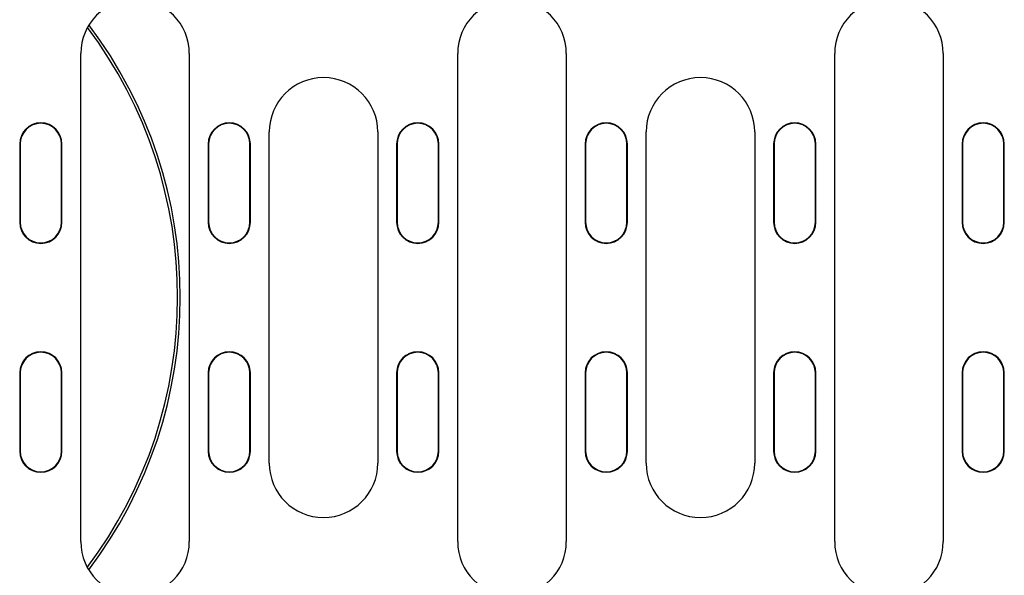
# Model space of a CAD drawing. Units: millimetres. Extents: x -5120 to 13978, y 6063 to 9573.
# Drawn here: x 6508 to 6671, y 8257 to 8350 of the extents above; entities that cross this region are included whole.
import ezdxf

# ---------------------------------------------------------------- set-up
doc = ezdxf.new("R2010")
doc.units = ezdxf.units.MM
doc.header["$LTSCALE"] = 2.2
doc.layers.add('DUENN-18', color=7, linetype='Continuous')

msp = doc.modelspace()

# ---------------------------------------------------------------- linework, layer by layer
at = {"layer": 'DUENN-18'}
for p, q in [((6517.83694, 8262.94267), (6517.83694, 8343.94267)), ((6535.83694, 8343.94267), (6535.83694, 8262.94267)), ((6580.33694, 8262.94267), (6580.33694, 8343.94267)), ((6598.33694, 8343.94267), (6598.33694, 8262.94267)), ((6642.83694, 8262.94267), (6642.83694, 8343.94267)), ((6660.83694, 8343.94267), (6660.83694, 8262.94267)), ((6549.08694, 8275.94267), (6549.08694, 8330.94267)), ((6567.08694, 8330.94267), (6567.08694, 8275.94267)), ((6611.58694, 8275.94267), (6611.58694, 8330.94267)), ((6629.58694, 8330.94267), (6629.58694, 8275.94267)), ((6507.71194, 8328.94267), (6507.71194, 8315.94267)), ((6507.79055, 8328.94267), (6507.79055, 8315.94267)), ((6514.63333, 8315.94267), (6514.63333, 8328.94267)), ((6514.71194, 8315.94267), (6514.71194, 8328.94267)), ((6538.96194, 8328.94267), (6538.96194, 8315.94267)), ((6539.04055, 8328.94267), (6539.04055, 8315.94267)), ((6545.88333, 8315.94267), (6545.88333, 8328.94267)), ((6545.96194, 8315.94267), (6545.96194, 8328.94267)), ((6570.21194, 8328.94267), (6570.21194, 8315.94267)), ((6570.29055, 8328.94267), (6570.29055, 8315.94267)), ((6577.13333, 8315.94267), (6577.13333, 8328.94267)), ((6577.21194, 8315.94267), (6577.21194, 8328.94267)), ((6601.46194, 8328.94267), (6601.46194, 8315.94267)), ((6601.54055, 8328.94267), (6601.54055, 8315.94267)), ((6608.38333, 8315.94267), (6608.38333, 8328.94267)), ((6608.46194, 8315.94267), (6608.46194, 8328.94267)), ((6632.71194, 8328.94267), (6632.71194, 8315.94267)), ((6632.79055, 8328.94267), (6632.79055, 8315.94267)), ((6639.63333, 8315.94267), (6639.63333, 8328.94267)), ((6639.71194, 8315.94267), (6639.71194, 8328.94267)), ((6663.96194, 8328.94267), (6663.96194, 8315.94267)), ((6664.04055, 8328.94267), (6664.04055, 8315.94267)), ((6670.88333, 8315.94267), (6670.88333, 8328.94267)), ((6670.96194, 8315.94267), (6670.96194, 8328.94267)), ((6507.71194, 8290.94267), (6507.71194, 8277.94267)), ((6507.79055, 8290.94267), (6507.79055, 8277.94267)), ((6514.63333, 8277.94267), (6514.63333, 8290.94267)), ((6514.71194, 8277.94267), (6514.71194, 8290.94267)), ((6538.96194, 8290.94267), (6538.96194, 8277.94267)), ((6539.04055, 8290.94267), (6539.04055, 8277.94267)), ((6545.88333, 8277.94267), (6545.88333, 8290.94267)), ((6545.96194, 8277.94267), (6545.96194, 8290.94267)), ((6570.21194, 8290.94267), (6570.21194, 8277.94267)), ((6570.29055, 8290.94267), (6570.29055, 8277.94267)), ((6577.13333, 8277.94267), (6577.13333, 8290.94267)), ((6577.21194, 8277.94267), (6577.21194, 8290.94267)), ((6601.46194, 8290.94267), (6601.46194, 8277.94267)), ((6601.54055, 8290.94267), (6601.54055, 8277.94267)), ((6608.38333, 8277.94267), (6608.38333, 8290.94267)), ((6608.46194, 8277.94267), (6608.46194, 8290.94267)), ((6632.71194, 8290.94267), (6632.71194, 8277.94267)), ((6632.79055, 8290.94267), (6632.79055, 8277.94267)), ((6639.63333, 8277.94267), (6639.63333, 8290.94267)), ((6639.71194, 8277.94267), (6639.71194, 8290.94267)), ((6663.96194, 8290.94267), (6663.96194, 8277.94267)), ((6664.04055, 8290.94267), (6664.04055, 8277.94267)), ((6670.88333, 8277.94267), (6670.88333, 8290.94267)), ((6670.96194, 8277.94267), (6670.96194, 8290.94267))]:
    msp.add_line(p, q, dxfattribs=at)
for centre, radius, start, end in [((6526.83694, 8343.94267), 9, 0, 180), ((6589.33694, 8343.94267), 9, 0, 180), ((6651.83694, 8343.94267), 9, 0, 180), ((6459.33694, 8303.49267), 75, 322.9001202, 37.0568939), ((6459.33694, 8303.49267), 74.56256, 323.042904, 36.916691), ((6558.08694, 8330.94267), 9, 0, 180), ((6620.58694, 8330.94267), 9, 0, 180), ((6511.21194, 8328.94267), 3.5, 0, 180), ((6511.21194, 8328.94267), 3.42139, 0, 180), ((6542.46194, 8328.94267), 3.5, 0, 180), ((6542.46194, 8328.94267), 3.42139, 0, 180), ((6573.71194, 8328.94267), 3.5, 0, 180), ((6573.71194, 8328.94267), 3.42139, 0, 180), ((6604.96194, 8328.94267), 3.5, 0, 180), ((6604.96194, 8328.94267), 3.42139, 0, 180), ((6636.21194, 8328.94267), 3.5, 0, 180), ((6636.21194, 8328.94267), 3.42139, 0, 180), ((6667.46194, 8328.94267), 3.5, 0, 180), ((6667.46194, 8328.94267), 3.42139, 0, 180), ((6511.21194, 8315.94267), 3.5, 180, 0), ((6511.21194, 8315.94267), 3.42139, 180, 0), ((6542.46194, 8315.94267), 3.5, 180, 0), ((6542.46194, 8315.94267), 3.42139, 180, 0), ((6573.71194, 8315.94267), 3.5, 180, 0), ((6573.71194, 8315.94267), 3.42139, 180, 0), ((6604.96194, 8315.94267), 3.5, 180, 0), ((6604.96194, 8315.94267), 3.42139, 180, 0), ((6636.21194, 8315.94267), 3.5, 180, 0), ((6636.21194, 8315.94267), 3.42139, 180, 0), ((6667.46194, 8315.94267), 3.5, 180, 0), ((6667.46194, 8315.94267), 3.42139, 180, 0), ((6511.21194, 8290.94267), 3.5, 0, 180), ((6511.21194, 8290.94267), 3.42139, 0, 180), ((6542.46194, 8290.94267), 3.5, 0, 180), ((6542.46194, 8290.94267), 3.42139, 0, 180), ((6573.71194, 8290.94267), 3.5, 0, 180), ((6573.71194, 8290.94267), 3.42139, 0, 180), ((6604.96194, 8290.94267), 3.5, 0, 180), ((6604.96194, 8290.94267), 3.42139, 0, 180), ((6636.21194, 8290.94267), 3.5, 0, 180), ((6636.21194, 8290.94267), 3.42139, 0, 180), ((6667.46194, 8290.94267), 3.5, 0, 180), ((6667.46194, 8290.94267), 3.42139, 0, 180), ((6511.21194, 8277.94267), 3.5, 180, 0), ((6511.21194, 8277.94267), 3.42139, 180, 0), ((6542.46194, 8277.94267), 3.5, 180, 0), ((6542.46194, 8277.94267), 3.42139, 180, 0), ((6573.71194, 8277.94267), 3.5, 180, 0), ((6573.71194, 8277.94267), 3.42139, 180, 0), ((6604.96194, 8277.94267), 3.5, 180, 0), ((6604.96194, 8277.94267), 3.42139, 180, 0), ((6636.21194, 8277.94267), 3.5, 180, 0), ((6636.21194, 8277.94267), 3.42139, 180, 0), ((6667.46194, 8277.94267), 3.5, 180, 0), ((6667.46194, 8277.94267), 3.42139, 180, 0), ((6558.08694, 8275.94267), 9, 180, 0), ((6620.58694, 8275.94267), 9, 180, 0), ((6526.83694, 8262.94267), 9, 180, 0), ((6589.33694, 8262.94267), 9, 180, 0), ((6651.83694, 8262.94267), 9, 180, 0)]:
    msp.add_arc(centre, radius, start, end, dxfattribs=at)

doc.saveas('drawing.dxf')
